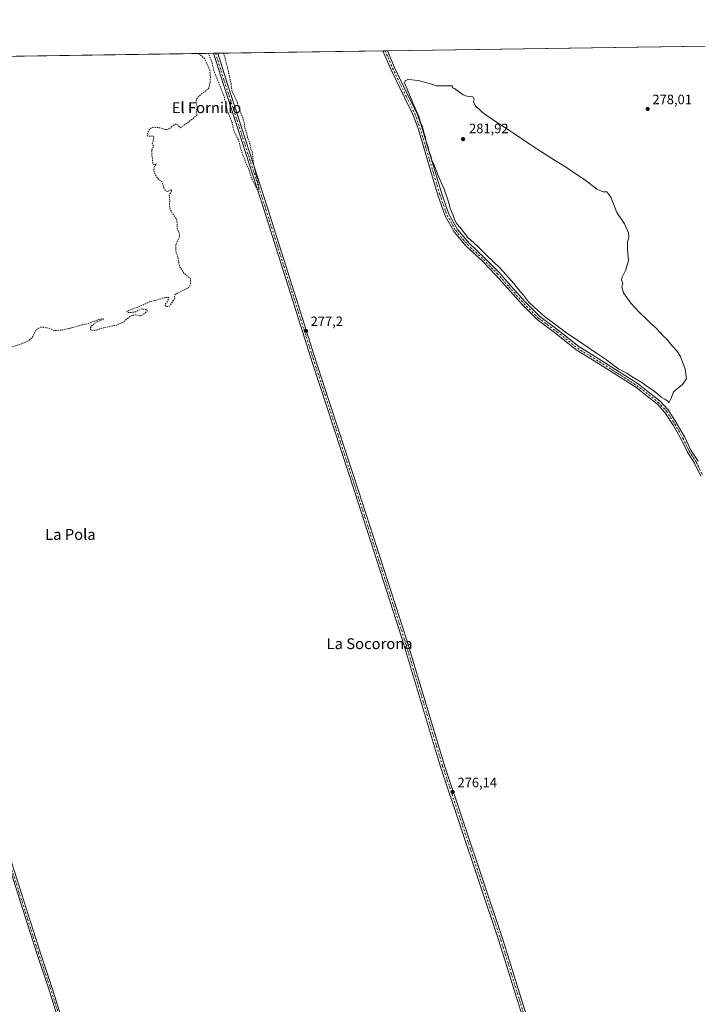
# Model space of a CAD drawing. Units: metres. Extents: x 601363 to 604834, y 4678274 to 4680637.
# Drawn here: x 602970 to 603470, y 4679911 to 4680637 of the extents above; entities that cross this region are included whole.
import ezdxf
from ezdxf.enums import TextEntityAlignment as Align

# ---------------------------------------------------------------- set-up
doc = ezdxf.new("R2010")
doc.units = ezdxf.units.M
doc.header["$MEASUREMENT"] = 0
doc.linetypes.add('DGN Style 2', pattern=[1.6480167562047852, 0.988810053722871, -0.6592067024819142])
doc.linetypes.add('DGN Style 4', pattern=[2.6384748266838614, 1.318413404963828, -0.6592067024819142, 0.001648016756204785, -0.6592067024819142])
for name, color, linetype, lineweight in [('Camino Cxs', 7, 'Continuous', 0), ('Camino eje', 30, 'DGN Style 4', 13), ('Comarca CxS', 21, 'Continuous', 0), ('Comunidad Autónoma CxS', 142, 'Continuous', 0), ('Cultivos herbáceos CxS', 92, 'Continuous', 0), ('Curva de nivel auxiliar', 30, 'DGN Style 2', 0), ('Curva de nivel normal', 30, 'Continuous', 0), ('Municipio CxS', 4, 'Continuous', 0), ('Pista no pavimentada Cxs', 111, 'Continuous', 0), ('Pista no pavimentada eje', 91, 'DGN Style 4', 0), ('Provincia CxS', 1, 'Continuous', 0), ('Punto de cota en terreno', 7, 'Continuous', 0), ('Rótulo de punto de cota en terreno', 7, 'Continuous', 0), ('Suelo desnudo CxS', 253, 'Continuous', 0), ('Texto cartográfico', 7, 'Continuous', 0)]:
    doc.layers.add(name, color=color, linetype=linetype, lineweight=lineweight)
doc.styles.add('Style-Arial', font='txt')

# ---------------------------------------------------------------- blocks, each defined once
blk = doc.blocks.new('*U9')
at = {"layer": 'Cultivos herbáceos CxS', "color": 92, "linetype": 'Continuous', "lineweight": 0}
blk.add_polyline3d([(601915.6338000001, 4680594.782099999, 277.2155000000057), (603476.5994999995, 4680617.686899999, 278.8282000000036), (603493.6063000001, 4680606.426100001, 281.1187000000064), (603665.6305999998, 4680059.872500001, 280.9973000000027), (603707.5272000004, 4679927.4738, 279.5987000000023), (604217.6928000003, 4678315.294299999, 273.4900000000052), (604217.6982000005, 4678315.276900001, 273.4904999999999), (604217.6994000003, 4678315.2729, 273.4906000000047), (604217.7023, 4678315.2632, 273.4909000000043), (604217.8077999996, 4678314.9297, 273.5004000000045), (602967.4061000004, 4678296.588199999, 274.6493999999948)], dxfattribs=at)
blk = doc.blocks.new('5PATER')
at = {"layer": 'Suelo desnudo CxS', "linetype": 'Continuous', "lineweight": 0}
h = blk.add_hatch(color=51, dxfattribs=at)
edge = h.paths.add_edge_path()
edge.add_ellipse((0, 0), major_axis=(-0.1095731443231308, -0.1110710700762829), ratio=0.9994222409660322, start_angle=0, end_angle=360)

msp = doc.modelspace()

# ---------------------------------------------------------------- linework, layer by layer
at = {"layer": 'Camino Cxs', "color": 7, "linetype": 'Continuous', "lineweight": 0, "extrusion": (-0.1335515970562895, -0.001958409733057727, 0.9910399263173165), "elevation": -89437.84406208637, "flags": 128}
msp.add_lwpolyline([(-4671266.045788916, 665696.3551481545), (-4671266.045788915, 665699.5138872112)], dxfattribs=at)
at = {"layer": 'Camino Cxs', "color": 7, "linetype": 'Continuous', "lineweight": 0}
for points in [[(603340.6438999996, 4679902.606699999, 276.2495000000054), (603323.4501, 4679957.829299999, 276.3413), (603280.4555000003, 4680086.158700001, 276.2593999999954), (603252.3428999997, 4680179.4321, 276.8796000000002), (603217.2931000004, 4680287.894300001, 277.193299999999), (603185.8743000003, 4680383.8101, 277.4057999999932), (603150.1567000002, 4680496.5913, 277.6676000000007), (603120.3923000004, 4680588.535700001, 277.8975999999966), (603112.9121000003, 4680612.350299999, 277.8953000000038), (603116.0422, 4680612.396199999, 278.317200000005), (603123.2505000001, 4680589.4473, 278.1499999999942), (603153.0138999998, 4680497.506100001, 277.7281999999978), (603188.7297, 4680384.729900001, 277.5065000000032), (603220.1458999999, 4680288.8225, 277.7670999999973), (603255.2067, 4680180.326300001, 277.2838000000047), (603283.3145000003, 4680087.068299999, 276.5371000000014), (603326.3049, 4679958.751900001, 276.8123999999953), (603343.5044999998, 4679903.510700001, 276.4593000000023)], [(603412.3885000005, 4679678.522700001, 275.8803999999946), (603401.0988999996, 4679715.5427, 276.0313000000024), (603388.2707000002, 4679754.0955, 276.0136000000057), (603340.6438999996, 4679902.606699999, 276.2495000000054), (603323.4501, 4679957.829299999, 276.3413), (603280.4555000003, 4680086.158700001, 276.2593999999954), (603252.3428999997, 4680179.4321, 276.8796000000002), (603217.2931000004, 4680287.894300001, 277.193299999999), (603185.8743000003, 4680383.8101, 277.4057999999932), (603150.1567000002, 4680496.5913, 277.6676000000007), (603120.3923000004, 4680588.535700001, 277.8975999999966), (603112.9121000003, 4680612.350299999, 277.8953000000038)], [(603116.0422, 4680612.396199999, 278.317200000005), (603123.2505000001, 4680589.4473, 278.1499999999942), (603153.0138999998, 4680497.506100001, 277.7281999999978), (603188.7297, 4680384.729900001, 277.5065000000032), (603220.1458999999, 4680288.8225, 277.7670999999973), (603255.2067, 4680180.326300001, 277.2838000000047), (603283.3145000003, 4680087.068299999, 276.5371000000014), (603326.3049, 4679958.751900001, 276.8123999999953), (603343.5044999998, 4679903.510700001, 276.4593000000023), (603391.1222999999, 4679755.027100001, 276.4159999999974), (603403.9572999999, 4679716.4539, 276.4116000000067), (603415.2408999996, 4679679.453500001, 275.8904000000039)], [(603101.1791000003, 4679578.887700001, 276.0005999999994), (603094.8265000005, 4679598.6525, 275.9435999999987), (603068.3696999997, 4679680.990300001, 275.999100000001), (603035.3526999997, 4679783.4343, 276.2765000000072), (603019.2647000002, 4679832.759299999, 276.5763000000007), (602992.1754999999, 4679919.957900001, 276.732999999993), (602982.4408999998, 4679948.5283, 276.6906000000017), (602947.9445000002, 4680056.679500001, 276.8965000000026), (602934.3979000002, 4680094.358100001, 277.2869999999967), (602903.9101, 4680190.908700001, 277.3779000000068), (602879.1497, 4680272.178300001, 277.3166999999958), (602826.4499000004, 4680429.651699999, 278.1260000000038), (602781.5771000005, 4680571.475500001, 278.2878999999957), (602770.0204999996, 4680607.3189, 278.3692000000011)], [(602772.7392999995, 4680607.3588, 278.5608000000066), (602784.0537, 4680572.2665, 278.6481000000058), (602828.9222999997, 4680430.456499999, 277.9118000000017), (602881.6265000004, 4680272.969699999, 277.4263999999966), (602906.3932999996, 4680191.679099999, 277.4471999999951), (602936.8618999999, 4680095.1897, 277.1514000000025), (602950.4071000004, 4680057.514699999, 276.8316999999952), (602984.9102999996, 4679949.342499999, 276.6524000000064), (602994.6479000002, 4679920.762900001, 276.6052999999956), (603021.7423, 4679833.5481, 276.4361999999965), (603037.8258999997, 4679784.236300001, 276.1585000000051), (603070.8447000004, 4679681.786900001, 276.0121000000072), (603097.3016999997, 4679599.447899999, 275.8803000000044), (603103.6653000005, 4679579.6492, 276.0016000000033)], [(602950.4071000004, 4680057.514699999, 276.8316999999952), (602984.9102999996, 4679949.342499999, 276.6524000000064), (602994.6479000002, 4679920.762900001, 276.6052999999956), (603021.7423, 4679833.5481, 276.4361999999965), (603037.8258999997, 4679784.236300001, 276.1585000000051), (603070.8447000004, 4679681.786900001, 276.0121000000072), (603097.3016999997, 4679599.447899999, 275.8803000000044), (603103.6653000005, 4679579.6492, 276.0016000000033), (603101.1791000003, 4679578.887700001, 276.0005999999994), (603094.8265000005, 4679598.6525, 275.9435999999987), (603068.3696999997, 4679680.990300001, 275.999100000001), (603035.3526999997, 4679783.4343, 276.2765000000072), (603019.2647000002, 4679832.759299999, 276.5763000000007), (602992.1754999999, 4679919.957900001, 276.732999999993), (602982.4408999998, 4679948.5283, 276.6906000000017), (602947.9445000002, 4680056.679500001, 276.8965000000026)]]:
    msp.add_polyline3d(points, dxfattribs=at)
at = {"layer": 'Camino eje', "color": 30, "linetype": 'DGN Style 4', "lineweight": 13}
for points in [[(603114.4771999996, 4680612.373299999, 278.1058000000049), (603121.8214999996, 4680588.9915, 277.9328999999998), (603151.5853000004, 4680497.048699999, 277.670499999993), (603187.3021, 4680384.269900001, 277.2507999999943), (603218.7194999997, 4680288.3585, 277.4333999999944), (603253.7747, 4680179.8793, 277.0630999999994), (603281.8850999996, 4680086.613500001, 276.3179999999993), (603324.8775000004, 4679958.2905, 276.5678999999946), (603342.0743000006, 4679903.058700001, 276.2069000000047), (603389.6964999996, 4679754.5613, 276.2017999999953), (603402.5280999999, 4679715.998299999, 276.0957000000053), (603414.2522999998, 4679677.553099999, 275.9171000000061)], [(602771.3798000002, 4680607.3389, 278.4483999999939), (602782.8152999999, 4680571.8709, 278.3914999999979), (602827.6860999997, 4680430.054099999, 277.9189999999944), (602880.3881000001, 4680272.573899999, 277.3715999999986), (602905.1517000003, 4680191.2939, 277.4027999999962), (602935.6299000002, 4680094.7739, 277.2070999999996), (602949.1759000003, 4680057.097100001, 276.8626999999979), (602983.6754999999, 4679948.935500001, 276.6677999999956), (602993.4117000002, 4679920.360500001, 276.6503999999986), (603020.5034999996, 4679833.153700001, 276.5037000000011), (603036.5893000001, 4679783.835300001, 276.2079999999987), (603069.6073000003, 4679681.388499999, 275.9980999999971), (603096.0641000001, 4679599.050100001, 275.9103999999934), (603102.8812999995, 4679577.840299999, 276.0244999999995)]]:
    msp.add_polyline3d(points, dxfattribs=at)
at = {"layer": 'Comarca CxS', "color": 21, "linetype": 'Continuous', "lineweight": 0, "flags": 128}
msp.add_lwpolyline([(601855.0525017823, 4678280.271587699), (601396.8200007541, 4678273.549983211), (601388.0235000007, 4678883.667400002), (601385.9683000006, 4679026.216700001), (601380.4791000001, 4679406.940800001), (601373.6487673045, 4679880.688670714), (601363.5960000005, 4680577.9398), (601363.470000753, 4680586.679983187), (604799.610000779, 4680637.099983186), (604834.110000779, 4678323.969983212), (603852.2789770191, 4678309.567962954), (602150.4128051742, 4678284.604089184)], close=True, dxfattribs=at)
at = {"layer": 'Comunidad Autónoma CxS', "color": 142, "linetype": 'Continuous', "lineweight": 0, "flags": 128}
msp.add_lwpolyline([(601855.0525017823, 4678280.271587699), (601396.8200007541, 4678273.549983211), (601388.0235000007, 4678883.667400002), (601385.9683000006, 4679026.216700001), (601380.4791000001, 4679406.940800001), (601373.6487673045, 4679880.688670714), (601363.5960000005, 4680577.9398), (601363.470000753, 4680586.679983187), (604799.610000779, 4680637.099983186), (604834.110000779, 4678323.969983212), (603852.2789770191, 4678309.567962954), (602150.4128051742, 4678284.604089184)], close=True, dxfattribs=at)
at = {"layer": 'Cultivos herbáceos CxS', "color": 92, "linetype": 'Continuous', "lineweight": 0, "extrusion": (0.001257030527084866, 1.844494290834246e-05, 0.9999992097667068), "elevation": 1122.296049812736, "flags": 128}
msp.add_lwpolyline([(602771.9132913915, 4680607.338795522), (603112.0863602662, 4680612.330295523)], dxfattribs=at)
at = {"layer": 'Cultivos herbáceos CxS', "color": 92, "linetype": 'Continuous', "lineweight": 0, "extrusion": (0.01532937069522125, 0.0002252734816564277, 0.9998824729166659), "elevation": 10577.55788836658, "flags": 128}
msp.add_lwpolyline([(603037.7863210554, 4680610.08612284), (603039.3516050576, 4680610.10912284)], dxfattribs=at)
at = {"layer": 'Cultivos herbáceos CxS', "color": 92, "linetype": 'Continuous', "lineweight": 0, "extrusion": (0.01545807204654723, 0.0002271793335360539, 0.9998804910578835), "elevation": 10664.09953990091, "flags": 128}
msp.add_lwpolyline([(603038.1208231305, 4680610.07132117), (603039.6860102251, 4680610.09432117)], dxfattribs=at)
at = {"layer": 'Cultivos herbáceos CxS', "color": 92, "linetype": 'Continuous', "lineweight": 0, "extrusion": (-0.01046202115338568, -0.0001535034443943223, 0.9999452597767934), "elevation": -6750.535022043006, "flags": 128}
msp.add_lwpolyline([(603085.9407712484, 4680611.415114964), (603207.8221444975, 4680613.203314986)], dxfattribs=at)
at = {"layer": 'Cultivos herbáceos CxS', "color": 92, "linetype": 'Continuous', "lineweight": 0, "extrusion": (-0.005988841519749452, -8.802224920426056e-05, 0.999982062853797), "elevation": -3745.640976699255, "flags": 128}
msp.add_lwpolyline([(603228.7701073032, 4680613.872832759), (603230.3894363559, 4680613.896632759)], dxfattribs=at)
at = {"layer": 'Cultivos herbáceos CxS', "color": 92, "linetype": 'Continuous', "lineweight": 0, "extrusion": (-0.006235794644395308, -9.16518972760944e-05, 0.9999805530434493), "elevation": -3911.60226874961, "flags": 128}
msp.add_lwpolyline([(603229.5477725221, 4680613.869352973), (603231.1671040204, 4680613.893152975)], dxfattribs=at)
at = {"layer": 'Cultivos herbáceos CxS', "color": 92, "linetype": 'Continuous', "lineweight": 0, "extrusion": (0.001062019532784152, 1.558360645679323e-05, 0.9999994359356725), "elevation": 992.6728828697162, "flags": 128}
msp.add_lwpolyline([(603240.518919826, 4680614.217098917), (603475.9629526596, 4680617.671898915)], dxfattribs=at)
at = {"layer": 'Curva de nivel auxiliar', "color": 30, "linetype": 'DGN Style 2', "lineweight": 0, "elevation": 277.5, "flags": 128}
for points in [[(603102.0876000002, 4680612.1917), (603106.2300000006, 4680608.4901), (603110.1399999997, 4680599.9001), (603110.5999999996, 4680594.670100001), (603110.2599999999, 4680590.130100001), (603109.4699999997, 4680586.860099999), (603108.5, 4680585.620100001), (603103.2100000001, 4680581.7601), (603100.5599999996, 4680578.9001), (603100.0899999999, 4680577.470100001), (603100.25, 4680574.350099999), (603100.9800000006, 4680572.840100001), (603100.0800000001, 4680569.0001), (603100.9000000004, 4680567.030099999), (603100.1299999999, 4680566.0701), (603094.1799999997, 4680561.460100001), (603088.5199999996, 4680557.470100001), (603088.0800000001, 4680557.5801), (603086.4000000004, 4680559.610099999), (603085.5199999996, 4680559.9801), (603084.5099999999, 4680559.940099999), (603083.1100000005, 4680559.1801), (603080.5300000003, 4680556.780099999), (603079.0499999998, 4680556.0801), (603076.7699999996, 4680556.200099999), (603073.2699999996, 4680557.390100001), (603068.8300000001, 4680557.8101), (603067.7699999996, 4680557.670100001), (603066.2699999996, 4680556.710100001), (603065.0300000003, 4680555.280099999), (603064.2199999997, 4680553.6601), (603063.9400000004, 4680552.1501), (603064.5099999999, 4680551.170100001), (603068.0199999996, 4680551.3301), (603068.9699999997, 4680550.300100001), (603068.9800000006, 4680549.450099999), (603067.6900000004, 4680545.960100001), (603068.6799999997, 4680543.9301), (603067.5, 4680541.2501), (603067.4000000004, 4680537.6501), (603068.2599999999, 4680530.640100001), (603069.1100000005, 4680530.190099999), (603070.8099999996, 4680530.9001), (603069.4199999999, 4680528.7301), (603068.7999999998, 4680526.720100001), (603069.0199999996, 4680525.270099999), (603070.0499999998, 4680522.700099999), (603072.0099999999, 4680519.640100001), (603075.1200000001, 4680517.130100001), (603076.0599999996, 4680513.280099999), (603077.6399999997, 4680510.780099999), (603078.8300000001, 4680510.4801), (603081.3799999999, 4680511.540100001), (603081.8700000001, 4680511.5701), (603082.0999999996, 4680511.2301), (603081.7400000002, 4680510.090100001), (603080.2100000001, 4680507.690099999), (603080.5999999996, 4680503.8201), (603080.3600000005, 4680498.7501), (603081.54, 4680495.8201), (603085.6799999997, 4680489.920100001), (603086.1100000005, 4680487.3301), (603086, 4680483.4101), (603087.5800000001, 4680479.8301), (603087.8799999999, 4680478.170100001), (603087.5300000003, 4680476.220100001), (603085.7300000006, 4680472.7601), (603085.2000000002, 4680470.970100001), (603085, 4680468.340100001), (603085.25, 4680465.7401), (603086.7300000006, 4680461.8201), (603087.3600000005, 4680456.960100001), (603088.0599999996, 4680454.690099999), (603091.2100000001, 4680449.950099999), (603095.5899999999, 4680446.370100001), (603096.0199999996, 4680445.0601), (603095.79, 4680441.940099999), (603095.3200000003, 4680440.450099999), (603094.0599999996, 4680439.2501), (603086.2199999997, 4680435.4901), (603084.4600000001, 4680434.270099999), (603084.1799999997, 4680433.530099999), (603084.3499999996, 4680431.890100001), (603083.8700000001, 4680430.590100001), (603081.5899999999, 4680427.690099999), (603080.8300000001, 4680426.220100001), (603080.1200000001, 4680425.790100001), (603078.2100000001, 4680425.550100001), (603077.2800000003, 4680426.2501), (603077.5700000003, 4680427.280099999), (603079.8899999997, 4680431.270099999), (603079.9699999997, 4680431.970100001), (603079.6100000005, 4680432.350099999), (603077.0300000003, 4680432.090100001), (603065.7000000002, 4680428.9301), (603058.8499999996, 4680425.850099999), (603050.1600000003, 4680422.6801), (603048.9100000003, 4680421.790100001), (603049.54, 4680421.290100001), (603051.5300000003, 4680421.140100001), (603055.5800000001, 4680421.7401), (603059.9299999997, 4680423.840100001), (603063.3600000005, 4680423.340100001), (603063.9199999999, 4680423.040100001), (603063.9800000006, 4680422.290100001), (603060.6600000003, 4680419.3201), (603058.7599999999, 4680418.640100001), (603055.2800000003, 4680419.4001), (603052.8600000005, 4680419.0001), (603051.1900000004, 4680418.090100001), (603046.0300000003, 4680413.880100001), (603041.2400000002, 4680411.880100001), (603031.9100000003, 4680409.960100001), (603025.3799999999, 4680407.880100001), (603022.6900000004, 4680408.090100001), (603022.1699999999, 4680408.630100001), (603022.1100000005, 4680409.7601), (603023.2800000003, 4680411.6801), (603026.8799999999, 4680414.2501), (603031.4299999997, 4680416.110099999), (603031.6299999999, 4680416.550100001), (603031.0599999996, 4680416.620100001), (603028.4100000003, 4680416.0101), (603020.3200000003, 4680413.030099999), (603014.7100000001, 4680411.800100001), (603006.7300000006, 4680409.460100001), (602999.9699999997, 4680408.0601), (602995.3700000001, 4680407.9101), (602994.1799999997, 4680408.1801), (602991.7800000003, 4680409.370100001), (602988.29, 4680410.350099999), (602985.5700000003, 4680410.290100001), (602983.2400000002, 4680409.3101), (602981.8499999996, 4680408.090100001), (602979.5199999996, 4680403.3301), (602978.3499999996, 4680401.9001), (602976.3899999997, 4680400.3301), (602973.4500000002, 4680398.880100001), (602963.9900000002, 4680395.5701), (602947.7800000003, 4680390.9801), (602940.6200000001, 4680388.380100001), (602934.0099999999, 4680386.630100001), (602919.8499999996, 4680381.670100001), (602908.0599999996, 4680379.300100001), (602888.5800000001, 4680371.3201), (602883.9900000002, 4680370.100099999), (602874.9199999999, 4680368.460100001), (602869.6799999997, 4680365.970100001), (602863.8499999996, 4680364.100099999), (602861.6200000001, 4680364.4301), (602858.4299999997, 4680365.700099999), (602854.3899999997, 4680369.540100001), (602854.3300000001, 4680368.0101), (602856.5499999998, 4680362.4001), (602857.1399999997, 4680358.4001), (602858.0499999998, 4680356.6801), (602859.3799999999, 4680355.670100001), (602860.4100000003, 4680355.370100001), (602865.4900000002, 4680356.530099999), (602866.8899999997, 4680356.220100001), (602867.6299999999, 4680355.4001), (602867.54, 4680354.2401), (602866.5800000001, 4680351.8101), (602867.25, 4680348.170100001), (602866.79, 4680347.3201), (602863.4500000002, 4680343.9001), (602862.6500000004, 4680341.220100001), (602862.7800000003, 4680338.110099999), (602863.6100000005, 4680333.960100001), (602863.9900000002, 4680329.720100001), (602865.4800000006, 4680323.300100001), (602866.5899999999, 4680316.3301), (602866.4600000001, 4680313.440099999), (602866.1200000001, 4680312.800100001), (602865.6799999997, 4680312.720100001), (602859.4500000002, 4680319.350099999), (602856.3300000001, 4680324.9101), (602854.7000000002, 4680326.5601), (602853.75, 4680327.0701), (602849.6799999997, 4680326.6501), (602848.8499999996, 4680326.850099999), (602847.6100000005, 4680327.7301), (602846.4400000004, 4680327.690099999), (602844.4100000003, 4680326.6501), (602839.54, 4680323.090100001), (602838.1500000004, 4680322.4301), (602837.2999999998, 4680322.4101), (602838.2300000006, 4680325.530099999), (602840.2800000003, 4680327.950099999), (602840.7999999998, 4680329.630100001), (602840.2300000006, 4680330.450099999), (602837.5099999999, 4680330.5701), (602836.5499999998, 4680330.920100001), (602835.8399999999, 4680331.630100001), (602835, 4680333.420100001), (602834.9900000002, 4680334.110099999), (602835.4900000002, 4680334.700099999), (602837.9199999999, 4680334.2401), (602839.0499999998, 4680334.920100001), (602839.6699999999, 4680336.0801), (602839.1900000004, 4680337.7301), (602836.4100000003, 4680340.720100001), (602834.5800000001, 4680344.770099999), (602834.8399999999, 4680346.420100001), (602836.7400000002, 4680350.220100001), (602836.9000000004, 4680351.9001), (602836.5999999996, 4680353.5801), (602833.9199999999, 4680357.950099999), (602830.6900000004, 4680360.950099999), (602827.6500000004, 4680362.0701), (602821.1900000004, 4680362.920100001), (602822.4900000002, 4680366.190099999), (602822.3600000005, 4680367.440099999), (602821.6100000005, 4680368.220100001), (602820.4500000002, 4680368.170100001), (602819.29, 4680367.420100001), (602815.3200000003, 4680361.790100001), (602814.2300000006, 4680360.860099999), (602813.3899999997, 4680360.5801), (602812.5800000001, 4680360.7401), (602812.0800000001, 4680361.4001), (602812.29, 4680364.9001), (602811.7400000002, 4680365.9001), (602808.6500000004, 4680366.110099999), (602805.5499999998, 4680365.3301), (602803.2599999999, 4680363.340100001), (602802.5700000003, 4680361.9301), (602802.54, 4680360.940099999), (602803.0499999998, 4680360.0801), (602803.8700000001, 4680359.860099999), (602806.2199999997, 4680361.420100001), (602806.75, 4680361.470100001), (602806.8300000001, 4680361.120100001), (602804.4500000002, 4680358.690099999), (602802.2100000001, 4680357.800100001), (602799.4100000003, 4680358.0101), (602795.8600000005, 4680359.590100001), (602789.9900000002, 4680361.4301), (602788.3600000005, 4680361.1801), (602781.7999999998, 4680358.450099999), (602777.8099999996, 4680358.3201), (602776.3099999996, 4680358.950099999), (602776.1500000004, 4680359.9001), (602776.6900000004, 4680360.710100001), (602778.1699999999, 4680361.8201), (602780.5800000001, 4680362.970100001), (602787.4600000001, 4680365.3201), (602795.1799999997, 4680368.4301), (602809.8700000001, 4680372.470100001), (602814.9600000001, 4680374.4301), (602816.6399999997, 4680375.360099999), (602817.7199999997, 4680376.4901), (602817.7999999998, 4680377.710100001), (602816.9100000003, 4680378.7401), (602815.4600000001, 4680379.1601), (602809.4299999997, 4680378.5001), (602804.2599999999, 4680379.8201), (602796.2999999998, 4680372.460100001), (602793.3600000005, 4680371.890100001), (602787.3300000001, 4680372.0701), (602779.7300000006, 4680367.6601), (602777.2000000002, 4680366.6501), (602775.25, 4680366.340100001), (602773.3200000003, 4680366.610099999), (602771.3499999996, 4680367.620100001), (602770.3600000005, 4680368.860099999), (602769.1900000004, 4680371.620100001), (602768.2300000006, 4680373.030099999), (602764.3499999996, 4680375.4101), (602758.7000000002, 4680377.710100001), (602752.7599999999, 4680378.640100001), (602751.0300000003, 4680379.360099999), (602749.6100000005, 4680380.4301), (602748.4800000006, 4680382.670100001), (602748.1699999999, 4680385.840100001), (602749.8200000003, 4680390.1801), (602750.5999999996, 4680393.290100001), (602751.6500000004, 4680395.600099999), (602753.5800000001, 4680397.550100001), (602754.5999999996, 4680397.790100001), (602756.3399999999, 4680397.620100001), (602757.9800000006, 4680398.0001), (602760.2100000001, 4680399.100099999), (602761.7100000001, 4680400.2601), (602763.0300000003, 4680402.130100001), (602766.9100000003, 4680410.2501), (602767.2999999998, 4680412.050100001), (602766.9699999997, 4680413.2501), (602765.2199999997, 4680415.5001), (602764.0300000003, 4680416.2601), (602762.3700000001, 4680416.100099999), (602760.5700000003, 4680415.3201), (602753.75, 4680411.1501), (602752.1600000003, 4680410.8201), (602749.3899999997, 4680411.0001), (602744.7100000001, 4680409.050100001), (602740.9600000001, 4680407.9101), (602737.1299999999, 4680407.530099999), (602730.8600000005, 4680408.020099999), (602727.3300000001, 4680407.780099999), (602724.7800000003, 4680407.220100001), (602719.4299999997, 4680404.0701), (602714.4500000002, 4680403.050100001), (602710.3499999996, 4680400.9001), (602707.4500000002, 4680399.8301), (602703.2699999996, 4680397.5001), (602695.2000000002, 4680395.9001), (602690.2100000001, 4680393.390100001), (602681.5, 4680391.450099999), (602672.2999999998, 4680389.9101), (602668.8499999996, 4680387.8301), (602664.2100000001, 4680386.3201), (602658.4400000004, 4680382.920100001), (602653.7800000003, 4680381.0701), (602643.4800000006, 4680379.2601), (602641.6500000004, 4680379.290100001), (602640.0700000003, 4680379.9001), (602639.25, 4680381.040100001), (602637.9299999997, 4680384.520099999), (602635.5899999999, 4680387.5001), (602634.4199999999, 4680389.530099999), (602632.2599999999, 4680396.3201), (602630.9500000002, 4680402.450099999), (602625.7999999998, 4680412.050100001), (602622.0700000003, 4680415.2501), (602621.0599999996, 4680416.5101), (602618.5, 4680423.620100001), (602615, 4680428.5001), (602613.5700000003, 4680431.8201), (602610.1299999999, 4680437.1801), (602607.8499999996, 4680438.6801), (602604.4299999997, 4680441.8201), (602602.4699999997, 4680447.460100001), (602599.6699999999, 4680451.420100001), (602598.1100000005, 4680455.420100001), (602597.6399999997, 4680455.840100001), (602596.5499999998, 4680455.4901), (602596.3200000003, 4680455.6801), (602596.0099999999, 4680458.2501), (602595.4600000001, 4680459.5601), (602591.9100000003, 4680461.270099999), (602591.2199999997, 4680461.920100001), (602590.9199999999, 4680462.770099999), (602591.1900000004, 4680465.870100001), (602590.8499999996, 4680468.1601), (602591.1900000004, 4680471.360099999), (602590.75, 4680472.620100001), (602589.7400000002, 4680473.520099999), (602588.6900000004, 4680473.940099999), (602586.9400000004, 4680474.3101), (602584.2999999998, 4680474.3201), (602583, 4680474.800100001), (602582.0999999996, 4680475.780099999), (602581.2800000003, 4680477.860099999), (602578.5700000003, 4680480.0801), (602578.0700000003, 4680480.840100001), (602577.7599999999, 4680483.690099999), (602576.6900000004, 4680484.4801), (602576.5599999996, 4680484.9101), (602578.6200000001, 4680489.5601), (602578.9299999997, 4680491.170100001), (602578.6699999999, 4680492.420100001), (602577.4400000004, 4680494.540100001), (602577.0899999999, 4680496.360099999), (602577.0800000001, 4680500.4101), (602577.5700000003, 4680505.630100001), (602576.9400000004, 4680506.4901), (602575.1600000003, 4680507.0701), (602575.1600000003, 4680509.9301), (602574.4800000006, 4680511.3301), (602573.3099999996, 4680512.5801), (602571.8700000001, 4680513.5001), (602568.7699999996, 4680513.870100001), (602558.9699999997, 4680512.2401), (602551.8399999999, 4680510.280099999), (602549.5199999996, 4680510.0701), (602551.3799999999, 4680511.0801), (602552.3799999999, 4680512.270099999), (602552.8399999999, 4680513.7401), (602552.3399999999, 4680515.3101), (602551.75, 4680515.5101), (602550.25, 4680515.290100001), (602548.5599999996, 4680516.2501), (602546.6399999997, 4680516.4301), (602546.2800000003, 4680516.790100001), (602545.9500000002, 4680518.5001), (602545.4699999997, 4680518.9301), (602540.8399999999, 4680518.6601), (602537.8600000005, 4680519.2601), (602534.6399999997, 4680519.420100001), (602532.5700000003, 4680520.1801), (602530.9800000006, 4680521.7601), (602528.5099999999, 4680525.5801), (602528.2800000003, 4680526.5801), (602528.4500000002, 4680530.220100001), (602527.9800000006, 4680530.970100001), (602527.1500000004, 4680531.280099999), (602525.5599999996, 4680530.960100001), (602523.3399999999, 4680529.7501), (602521.3899999997, 4680527.950099999), (602520.29, 4680526.4101), (602519.5999999996, 4680522.470100001), (602519.9100000003, 4680519.130100001), (602519.5300000003, 4680516.460100001), (602519.0499999998, 4680515.7601), (602517.1399999997, 4680514.590100001), (602506.7100000001, 4680509.960100001), (602505.3600000005, 4680508.840100001), (602504.1600000003, 4680506.970100001), (602503.9100000003, 4680505.4301), (602505.1100000005, 4680502.420100001), (602505.0700000003, 4680501.780099999), (602503.6399999997, 4680499.340100001), (602501.7199999997, 4680492.090100001), (602498.8799999999, 4680486.090100001), (602498.4900000002, 4680484.470100001), (602498.7300000006, 4680483.550100001), (602499.3899999997, 4680482.800100001), (602502.8099999996, 4680481.0101), (602497.3600000005, 4680470.460100001), (602497, 4680468.8201), (602497, 4680465.470100001), (602495.8799999999, 4680462.4901), (602495.6799999997, 4680459.640100001), (602495.1699999999, 4680458.0801), (602493.5, 4680454.170100001), (602490.54, 4680450.290100001), (602489.9100000003, 4680448.970100001), (602490.2400000002, 4680448.040100001), (602491.4699999997, 4680448.530099999), (602491.79, 4680448.350099999), (602492.9500000002, 4680442.600099999), (602492.5899999999, 4680441.210100001), (602490.0700000003, 4680437.7601), (602489.7300000006, 4680435.4001), (602489.0300000003, 4680434.670100001), (602486.0800000001, 4680434.1601), (602482.04, 4680435.190099999), (602480.0300000003, 4680434.880100001), (602477.0199999996, 4680432.780099999), (602475.8200000003, 4680431.350099999), (602475.0099999999, 4680429.7401), (602474.7199999997, 4680427.630100001), (602475.2999999998, 4680424.0601), (602476.1200000001, 4680422.880100001), (602483.4699999997, 4680425.2401), (602484.9100000003, 4680425.1601), (602485.8700000001, 4680424.4301), (602486.1799999997, 4680420.770099999), (602487.8600000005, 4680419.300100001), (602488.5199999996, 4680417.350099999), (602489.3499999996, 4680411.640100001), (602489.0999999996, 4680407.700099999), (602488.2800000003, 4680405.170100001), (602484.3399999999, 4680397.9001), (602482.29, 4680391.890100001), (602481.4600000001, 4680386.4301), (602479.8099999996, 4680383.710100001), (602470.6200000001, 4680368.4801), (602458.54, 4680349.4901), (602450.54, 4680339.600099999), (602446.6399999997, 4680336.4901), (602441.8899999997, 4680334.7401), (602439.8099999996, 4680334.860099999), (602437.1100000005, 4680336.140100001), (602435.5700000003, 4680337.5601), (602432.9199999999, 4680338.0801), (602431.0499999998, 4680338.940099999), (602430.2999999998, 4680340.050100001), (602430.1600000003, 4680343.610099999), (602429.7599999999, 4680344.450099999), (602428.75, 4680345.3301), (602422.9900000002, 4680347.0001), (602421.1500000004, 4680346.630100001), (602420.4299999997, 4680345.700099999), (602423.5499999998, 4680337.9301), (602430.04, 4680328.8301), (602434.9600000001, 4680318.880100001), (602440.0899999999, 4680310.2501), (602444.3099999996, 4680299.600099999), (602445.3600000005, 4680294.7601), (602446.4199999999, 4680291.670100001), (602446.7300000006, 4680289.030099999), (602446.5199999996, 4680284.220100001), (602446.0499999998, 4680281.540100001), (602441.6500000004, 4680270.1601), (602439.8700000001, 4680264.290100001), (602434.1799999997, 4680255.9101), (602430.1600000003, 4680247.380100001), (602426.0700000003, 4680240.610099999), (602425.1100000005, 4680238.0701), (602423.0499999998, 4680230.050100001), (602422.5999999996, 4680229.0701), (602421.9500000002, 4680228.550100001), (602421.1200000001, 4680229.6501), (602420.8899999997, 4680231.7401), (602422, 4680236.170100001), (602422.4800000006, 4680240.840100001), (602422.1699999999, 4680246.0001), (602422.4699999997, 4680247.620100001), (602424.7800000003, 4680251.1601), (602438.5700000003, 4680276.950099999), (602440.5099999999, 4680281.110099999), (602441.3300000001, 4680284.100099999), (602440.9800000006, 4680286.3101), (602437.4800000006, 4680293.950099999), (602436.0800000001, 4680298.0001), (602430.8499999996, 4680310.0601), (602428.3899999997, 4680316.800100001), (602423.8700000001, 4680325.0001), (602420.1699999999, 4680330.870100001), (602419.6399999997, 4680331.170100001), (602418.1399999997, 4680330.790100001), (602417.6200000001, 4680330.950099999), (602415.1500000004, 4680333.9801), (602410.3300000001, 4680335.800100001), (602408.5099999999, 4680337.620100001), (602406.5599999996, 4680341.5101), (602405.5199999996, 4680342.140100001), (602404.4299999997, 4680341.860099999), (602403.5999999996, 4680340.640100001), (602400.5099999999, 4680332.540100001), (602400.3700000001, 4680331.1801), (602401.1799999997, 4680329.5001), (602401.2300000006, 4680328.720100001), (602397.2999999998, 4680324.2301), (602396.6900000004, 4680322.600099999), (602396.4000000004, 4680319.470100001), (602395.7400000002, 4680317.860099999), (602391.8099999996, 4680312.1601), (602388.6299999999, 4680308.5601), (602384.1399999997, 4680305.140100001), (602382.3499999996, 4680304.4101), (602381.2300000006, 4680303.5001), (602380.5700000003, 4680301.970100001), (602380.3099999996, 4680296.5601), (602379.7400000002, 4680294.100099999), (602378.1699999999, 4680291.1801), (602375.0700000003, 4680286.690099999), (602373.7300000006, 4680285.1801), (602371.8099999996, 4680283.8101), (602370.2300000006, 4680283.3301), (602368.7199999997, 4680283.5801), (602368.0700000003, 4680284.140100001), (602367.7300000006, 4680285.4101), (602370.1100000005, 4680295.520099999), (602369.2400000002, 4680298.6801), (602369.3600000005, 4680302.670100001), (602368.3200000003, 4680307.120100001), (602364.8099999996, 4680315.2501), (602352.5700000003, 4680334.640100001), (602344.1100000005, 4680350.130100001), (602335.2599999999, 4680370.450099999), (602330.0700000003, 4680380.5601), (602324.7300000006, 4680387.1601), (602317.3799999999, 4680391.770099999), (602309.3099999996, 4680393.5801), (602296.7000000002, 4680393.210100001), (602282.7300000006, 4680390.6801), (602264.7699999996, 4680386.0801), (602255.5099999999, 4680383.460100001), (602252.7300000006, 4680382.4301), (602249.8200000003, 4680380.0701), (602247.7400000002, 4680378.920100001), (602246.1600000003, 4680378.670100001), (602243.2699999996, 4680379.390100001), (602241.6299999999, 4680379.130100001), (602240.4199999999, 4680378.220100001), (602239.5099999999, 4680375.880100001), (602238.4299999997, 4680374.840100001), (602237.7100000001, 4680374.9101), (602237.3499999996, 4680375.620100001), (602237.8799999999, 4680379.450099999), (602237.3499999996, 4680379.880100001), (602236.4600000001, 4680379.780099999), (602232.4900000002, 4680377.800100001), (602226.1600000003, 4680372.850099999), (602220.1699999999, 4680372.0801), (602217.2300000006, 4680372.0701), (602216.3600000005, 4680371.4901), (602215.54, 4680369.7301), (602213.1299999999, 4680368.4101), (602211.4600000001, 4680368.190099999), (602208.5300000003, 4680368.450099999), (602205.6100000005, 4680369.7301), (602201.75, 4680369.380100001), (602199.3799999999, 4680368.790100001), (602197.1799999997, 4680367.360099999), (602195.8799999999, 4680365.9101), (602194.3799999999, 4680363.1801), (602193.75, 4680362.710100001), (602191.4199999999, 4680364.370100001), (602190.2199999997, 4680364.530099999), (602187.2000000002, 4680364.1801), (602185.9299999997, 4680365.1601), (602183.9299999997, 4680365.710100001), (602182.54, 4680365.5101), (602178.8499999996, 4680364.090100001), (602178.2000000002, 4680364.1601), (602177.8099999996, 4680364.5701), (602177.3700000001, 4680368.0601), (602173.6399999997, 4680373.620100001), (602172.3700000001, 4680377.940099999), (602169.4800000006, 4680381.620100001), (602168.1900000004, 4680383.880100001), (602167.8300000001, 4680386.0001), (602167.9400000004, 4680389.640100001), (602166.5300000003, 4680392.1501), (602165.7699999996, 4680394.2601), (602164.2199999997, 4680395.920100001), (602163.3899999997, 4680398.470100001), (602162.4900000002, 4680399.4101), (602160.2599999999, 4680400.720100001), (602158.5499999998, 4680404.200099999), (602156.2400000002, 4680407.110099999), (602154.4900000002, 4680411.9901), (602152.6200000001, 4680415.300100001), (602151.7300000006, 4680417.5601), (602150.5800000001, 4680418.550100001), (602149.7400000002, 4680420.190099999), (602147.4199999999, 4680421.9801), (602146, 4680423.780099999), (602145.3799999999, 4680426.0701), (602145.7000000002, 4680430.5001), (602145.4199999999, 4680431.9001), (602144.75, 4680432.350099999), (602141.7100000001, 4680432.4101), (602140.9699999997, 4680432.9001), (602140.2100000001, 4680434.1501), (602139.4800000006, 4680437.6501), (602136.2599999999, 4680441.190099999), (602135.3600000005, 4680441.5801), (602134.2800000003, 4680441.550100001), (602131.9800000006, 4680440.710100001), (602128.2800000003, 4680437.950099999), (602123.7100000001, 4680436.110099999), (602118.5800000001, 4680432.220100001), (602111.5700000003, 4680428.420100001), (602108.9600000001, 4680428.3301), (602107.5599999996, 4680430.050100001), (602106.0800000001, 4680430.640100001), (602104.6200000001, 4680430.390100001), (602102.1299999999, 4680428.890100001), (602101.4299999997, 4680428.850099999), (602100.5599999996, 4680429.5701), (602099.9199999999, 4680431.7601), (602099.1500000004, 4680431.9901), (602097.7699999996, 4680431.100099999), (602095.3899999997, 4680427.780099999), (602092.7199999997, 4680426.110099999), (602089.0599999996, 4680424.9301), (602087.4800000006, 4680425.170100001), (602086.1699999999, 4680425.9901), (602083.7699999996, 4680429.5701), (602081.3300000001, 4680435.7301), (602075.8099999996, 4680444.550100001), (602070.04, 4680455.970100001), (602068.4600000001, 4680459.690099999), (602061.0999999996, 4680471.970100001), (602054.29, 4680481.2501), (602046.5599999996, 4680490.590100001), (602040.6900000004, 4680496.6801), (602037.1299999999, 4680501.710100001), (602036.3899999997, 4680504.030099999), (602036.5, 4680505.940099999), (602039.8300000001, 4680513.940099999), (602039.5999999996, 4680515.5001), (602038.8300000001, 4680516.850099999), (602037.6699999999, 4680517.7501), (602036.0099999999, 4680517.960100001), (602027.8499999996, 4680516.840100001), (602025.9199999999, 4680517.2501), (602024.25, 4680518.110099999), (602021.2800000003, 4680521.030099999), (602015.9400000004, 4680524.9101), (602007.4400000004, 4680540.2601), (602004.9100000003, 4680543.0601), (602001.5, 4680544.8101), (601995.2699999996, 4680546.300100001), (601990.7800000003, 4680548.800100001), (601984.8300000001, 4680554.0601), (601974.1500000004, 4680561.770099999), (601969.7699999996, 4680566.670100001), (601966.4699999997, 4680569.5701), (601948.3700000001, 4680581.6601), (601944.8899999997, 4680584.610099999), (601943.0899999999, 4680587.220100001), (601940.4100000003, 4680592.690099999), (601939.7083000002, 4680595.135600001)], [(603120.3263999998, 4680612.4593), (603121.2199999997, 4680609.5001), (603124.2400000002, 4680597.4101), (603125.8300000001, 4680589.7401), (603126.6399999997, 4680584.130100001), (603130.2800000003, 4680576.700099999), (603132.29, 4680570.100099999), (603134.7100000001, 4680564.210100001), (603135.6500000004, 4680560.590100001), (603136.1699999999, 4680556.5701), (603137.3499999996, 4680553.7301), (603138.0700000003, 4680549.790100001), (603139.6600000003, 4680546.100099999), (603140.3799999999, 4680541.860099999), (603141.5899999999, 4680539.110099999), (603142.5800000001, 4680529.440099999), (603146, 4680515.8301), (603146.0899999999, 4680512.700099999), (603145.7400000002, 4680511.3301), (603144.2400000002, 4680513.450099999), (603140.7000000002, 4680520.790100001), (603138.6600000003, 4680527.5801), (603136.7300000006, 4680531.4901), (603135.75, 4680534.850099999), (603134.0999999996, 4680538.220100001), (603131.2800000003, 4680548.5601), (603127.9000000004, 4680555.2301), (603126.5599999996, 4680561.300100001), (603123.0499999998, 4680569.9801), (603120.6100000005, 4680580.7601), (603113.2699999996, 4680599.040100001), (603111.7199999997, 4680605.890100001), (603109.1654000003, 4680612.295600001)]]:
    msp.add_lwpolyline(points, dxfattribs=at)
at = {"layer": 'Curva de nivel normal', "color": 30, "linetype": 'Continuous', "lineweight": 0, "elevation": 279.9999999999999, "flags": 128}
msp.add_lwpolyline([(603256.1200000001, 4680593.0801), (603254.2800000003, 4680591.9901), (603253.8899999997, 4680590.4301), (603260.7199999997, 4680574.0801), (603264.3799999999, 4680565.610099999), (603265.9299999997, 4680560.780099999), (603267.0700000003, 4680557.970100001), (603268.04, 4680553.890100001), (603269, 4680550.860099999), (603269.8300000001, 4680546.920100001), (603270.9600000001, 4680543.880100001), (603271.9000000004, 4680539.590100001), (603273.1200000001, 4680536.4801), (603274.0199999996, 4680533.600099999), (603275.4299999997, 4680530.470100001), (603278.5800000001, 4680522.300100001), (603282.9400000004, 4680512.0101), (603286.3700000001, 4680502.050100001), (603287.4699999997, 4680497.8301), (603289.5, 4680493.530099999), (603290.7800000003, 4680489.8201), (603292.4900000002, 4680486.530099999), (603294.8399999999, 4680483.880100001), (603300.6100000005, 4680476.530099999), (603307.4400000004, 4680470.3301), (603314.0700000003, 4680463.6501), (603324.5, 4680453.530099999), (603334.4600000001, 4680442.5001), (603338.8700000001, 4680436.9001), (603341.5700000003, 4680433.890100001), (603345.3200000003, 4680429.0001), (603349.3700000001, 4680425.140100001), (603357.0800000001, 4680418.3201), (603373.2000000002, 4680406.2401), (603384.5700000003, 4680398.620100001), (603395.4299999997, 4680391.1501), (603402.8700000001, 4680386.2601), (603411.9400000004, 4680379.4801), (603417.7000000002, 4680376.360099999), (603421.79, 4680373.6601), (603428.8200000003, 4680369.550100001), (603432.7000000002, 4680366.600099999), (603435.5599999996, 4680364.9801), (603439.9000000004, 4680361.790100001), (603443.04, 4680358.7601), (603445.8200000003, 4680357.200099999), (603447.9600000001, 4680355.720100001), (603448.8799999999, 4680354.6501), (603450.3799999999, 4680358.090100001), (603452.1299999999, 4680362.690099999), (603458.7599999999, 4680367.9901), (603461.7199999997, 4680372.2601), (603460.7400000002, 4680379.280099999), (603457.2800000003, 4680388.620100001), (603454.7800000003, 4680392.8201), (603451.0499999998, 4680396.770099999), (603447.3600000005, 4680401.4001), (603444.7000000002, 4680404.040100001), (603439.3799999999, 4680409.5801), (603434.9800000006, 4680413.550100001), (603432.3399999999, 4680416.3201), (603427.1600000003, 4680421.110099999), (603420.6399999997, 4680428.120100001), (603415.3799999999, 4680435.6801), (603414.1900000004, 4680440.110099999), (603414.8700000001, 4680442.440099999), (603413.9000000004, 4680445.1501), (603414.3200000003, 4680447.200099999), (603416.9600000001, 4680452.550100001), (603418.9699999997, 4680459.550100001), (603418.25, 4680467.7401), (603418.3799999999, 4680473.220100001), (603419.2800000003, 4680476.380100001), (603418.9199999999, 4680479.9001), (603416.1399999997, 4680486.520099999), (603410.4800000006, 4680494.8201), (603405.9000000004, 4680506.120100001), (603403.0899999999, 4680510.090100001), (603400.3399999999, 4680510.050100001), (603395.6399999997, 4680512.020099999), (603386.4900000002, 4680519.190099999), (603380.4800000006, 4680523.220100001), (603373.3499999996, 4680528.200099999), (603364.4800000006, 4680533.550100001), (603348, 4680544.030099999), (603332.7199999997, 4680554.420100001), (603318.7199999997, 4680563.4101), (603311.1299999999, 4680568.850099999), (603305.8799999999, 4680573.790100001), (603304.7599999999, 4680576.4301), (603305.2300000006, 4680578.450099999), (603304.2000000002, 4680580.1801), (603299.8700000001, 4680580.620100001), (603297, 4680581.700099999), (603290.6500000004, 4680586.420100001), (603289.2300000006, 4680586.950099999), (603289.0700000003, 4680588.4301), (603277.3899999997, 4680588.270099999), (603274.6600000003, 4680589.4101), (603270.2800000003, 4680590.4901), (603263.8799999999, 4680592.2401), (603259.2999999998, 4680592.6601), (603256.1200000001, 4680593.0801)], dxfattribs=at)
at = {"layer": 'Municipio CxS', "color": 4, "linetype": 'Continuous', "lineweight": 0, "flags": 128}
msp.add_lwpolyline([(601363.470000753, 4680586.679983187), (604799.610000779, 4680637.099983186), (604834.110000779, 4678323.969983212)], dxfattribs=at)
at = {"layer": 'Pista no pavimentada Cxs', "color": 111, "linetype": 'Continuous', "lineweight": 0, "extrusion": (-0.02160456470261837, -0.0003175376127241159, 0.9997665437260217), "elevation": -14239.93381744631, "flags": 128}
msp.add_lwpolyline([(-4671243.448953121, 671808.8056284317), (-4671243.448953121, 671812.0453345487)], dxfattribs=at)
at = {"layer": 'Pista no pavimentada Cxs', "color": 111, "linetype": 'Continuous', "lineweight": 0}
for points in [[(603472.3082999998, 4680300.484300001, 277.9649999999965), (603467.7196000004, 4680310.001300001, 278.1300000000047), (603462.4812000003, 4680318.255700001, 278.0237000000052), (603457.8655000003, 4680327.805299999, 278.2807999999932), (603451.8762999997, 4680338.050100001, 278.327099999995), (603445.9315, 4680347.4365, 278.2087000000029), (603440.0756000001, 4680353.754899999, 278.3095999999932), (603433.0264999997, 4680359.237299999, 278.3969999999972), (603424.3510999996, 4680366.019900001, 278.6450000000041), (603410.4426999995, 4680374.8707, 278.9964000000036), (603396.9560000002, 4680383.438899999, 278.7679000000062), (603380.5351, 4680393.642100001, 278.5773999999947), (603365.4079, 4680405.7437, 278.7986999999994), (603351.5297999998, 4680415.9531, 278.645199999999), (603340.7845000001, 4680426.6983, 278.7237000000023), (603329.6369000003, 4680439.119899999, 278.7314999999944), (603321.2460000003, 4680448.7775, 278.4257999999973), (603310.9823000003, 4680459.198899999, 278.6119999999937), (603299.1933000004, 4680470.191299999, 278.9493999999977), (603290.3098999998, 4680480.689900001, 278.9444999999978), (603283.8277000004, 4680492.357899999, 279.0084999999963), (603278.3746999997, 4680507.754699999, 279.2409000000043), (603273.2846999997, 4680525.092700001, 279.857999999993), (603267.7292999999, 4680543.504899999, 279.8435999999929), (603263.7724000001, 4680556.799900001, 280.0277999999962), (603260.0059000002, 4680567.158100001, 279.8242000000027), (603253.8487, 4680579.630100001, 279.9573999999994), (603243.6699000001, 4680600.6239, 279.5734999999986), (603237.9168999996, 4680614.184599999, 279.0950000000012), (603241.1555000005, 4680614.232100001, 279.1649999999936), (603246.4020999996, 4680601.864900001, 279.6238000000012), (603256.5434999998, 4680580.9487, 280.3559999999998), (603262.7688999996, 4680568.338099999, 280.3687000000064), (603266.6222999999, 4680557.7413, 280.6122000000032), (603270.6029000003, 4680544.3661, 280.5437999999995), (603276.1601, 4680525.9485, 280.4507000000012), (603281.2301000003, 4680508.6787, 279.8162000000011), (603286.5719999997, 4680493.595699999, 279.8364000000001), (603292.7899000002, 4680482.4035, 279.5810999999958), (603301.3689000001, 4680472.2645, 279.9367000000057), (603313.0749000004, 4680461.349500001, 279.5911999999953), (603323.4490999999, 4680450.8157, 279.3699000000051), (603331.8857000005, 4680441.105699999, 279.9906999999948), (603342.9631000003, 4680428.7623, 279.6514000000025), (603353.4902999997, 4680418.235099999, 279.6523000000016), (603367.2346999999, 4680408.124299999, 279.7522000000026), (603382.2698999997, 4680396.096100001, 279.6013999999996), (603398.5519000003, 4680385.9791, 279.7768000000069), (603412.0525000002, 4680377.4023, 279.7523999999976), (603426.0843000002, 4680368.472899999, 279.3729000000022), (603434.8712999999, 4680361.6031, 279.0182999999961), (603442.1100000005, 4680355.973099999, 279.0319000000018), (603448.3189000003, 4680349.2739, 278.9352000000072), (603454.4391000001, 4680339.610300001, 278.9036999999953), (603460.5151000004, 4680329.217300001, 278.8552000000054), (603465.1069, 4680319.7171, 278.5485000000044), (603470.3459000001, 4680311.4615, 278.4496999999974)], [(603472.3082999998, 4680300.484300001, 277.9649999999965), (603467.7196000004, 4680310.001300001, 278.1300000000047), (603462.4812000003, 4680318.255700001, 278.0237000000052), (603457.8655000003, 4680327.805299999, 278.2807999999932), (603451.8762999997, 4680338.050100001, 278.327099999995), (603445.9315, 4680347.4365, 278.2087000000029), (603440.0756000001, 4680353.754899999, 278.3095999999932), (603433.0264999997, 4680359.237299999, 278.3969999999972), (603424.3510999996, 4680366.019900001, 278.6450000000041), (603410.4426999995, 4680374.8707, 278.9964000000036), (603396.9560000002, 4680383.438899999, 278.7679000000062), (603380.5351, 4680393.642100001, 278.5773999999947), (603365.4079, 4680405.7437, 278.7986999999994), (603351.5297999998, 4680415.9531, 278.645199999999), (603340.7845000001, 4680426.6983, 278.7237000000023), (603329.6369000003, 4680439.119899999, 278.7314999999944), (603321.2460000003, 4680448.7775, 278.4257999999973), (603310.9823000003, 4680459.198899999, 278.6119999999937), (603299.1933000004, 4680470.191299999, 278.9493999999977), (603290.3098999998, 4680480.689900001, 278.9444999999978), (603283.8277000004, 4680492.357899999, 279.0084999999963), (603278.3746999997, 4680507.754699999, 279.2409000000043), (603273.2846999997, 4680525.092700001, 279.857999999993), (603267.7292999999, 4680543.504899999, 279.8435999999929), (603263.7724000001, 4680556.799900001, 280.0277999999962), (603260.0059000002, 4680567.158100001, 279.8242000000027), (603253.8487, 4680579.630100001, 279.9573999999994), (603243.6699000001, 4680600.6239, 279.5734999999986), (603237.9168999996, 4680614.1845, 279.0950000000012)], [(603241.1555000005, 4680614.232100001, 279.1649999999936), (603246.4020999996, 4680601.864900001, 279.6238000000012), (603256.5434999998, 4680580.9487, 280.3559999999998), (603262.7688999996, 4680568.338099999, 280.3687000000064), (603266.6222999999, 4680557.7413, 280.6122000000032), (603270.6029000003, 4680544.3661, 280.5437999999995), (603276.1601, 4680525.9485, 280.4507000000012), (603281.2301000003, 4680508.6787, 279.8162000000011), (603286.5719999997, 4680493.595699999, 279.8364000000001), (603292.7899000002, 4680482.4035, 279.5810999999958), (603301.3689000001, 4680472.2645, 279.9367000000057), (603313.0749000004, 4680461.349500001, 279.5911999999953), (603323.4490999999, 4680450.8157, 279.3699000000051), (603331.8857000005, 4680441.105699999, 279.9906999999948), (603342.9631000003, 4680428.7623, 279.6514000000025), (603353.4902999997, 4680418.235099999, 279.6523000000016), (603367.2346999999, 4680408.124299999, 279.7522000000026), (603382.2698999997, 4680396.096100001, 279.6013999999996), (603398.5519000003, 4680385.9791, 279.7768000000069), (603412.0525000002, 4680377.4023, 279.7523999999976), (603426.0843000002, 4680368.472899999, 279.3729000000022), (603434.8712999999, 4680361.6031, 279.0182999999961), (603442.1100000005, 4680355.973099999, 279.0319000000018), (603448.3189000003, 4680349.2739, 278.9352000000072), (603454.4391000001, 4680339.610300001, 278.9036999999953), (603460.5151000004, 4680329.217300001, 278.8552000000054), (603465.1069, 4680319.7171, 278.5485000000044), (603470.3459000001, 4680311.4615, 278.4496999999974)]]:
    msp.add_polyline3d(points, dxfattribs=at)
at = {"layer": 'Pista no pavimentada eje', "color": 91, "linetype": 'DGN Style 4', "lineweight": 0}
msp.add_polyline3d([(603239.5362, 4680614.2083, 279.1297999999952), (603245.0361000003, 4680601.2445, 279.6034000000073), (603255.1961000003, 4680580.2893, 280.1520000000019), (603261.3872999996, 4680567.7481, 280.1046000000061), (603265.1973000001, 4680557.270500001, 280.3255999999965), (603269.1661, 4680543.935500001, 280.1926999999997), (603274.7222999996, 4680525.520500001, 280.1410000000033), (603279.8022999996, 4680508.216700001, 279.5197999999946), (603285.1999000004, 4680492.976700001, 279.4095999999991), (603291.5499, 4680481.546700001, 279.2381000000024), (603300.2811000004, 4680471.2279, 279.395199999999), (603312.0286999998, 4680460.2741, 279.0448000000033), (603322.3475000003, 4680449.796700001, 278.8090999999986), (603330.7613000004, 4680440.1129, 279.2869999999967), (603341.8737000005, 4680427.7303, 279.0969000000041), (603352.5100999996, 4680417.0941, 279.0204999999987), (603366.3213000001, 4680406.9341, 279.2180999999982), (603381.4024999999, 4680394.869100001, 279.0460000000021), (603397.7538999999, 4680384.708900001, 279.2275999999983), (603411.2477000002, 4680376.136499999, 279.3227000000043), (603425.2176999999, 4680367.2465, 278.9370999999956), (603433.9489000002, 4680360.420100001, 278.6739999999991), (603441.0926999999, 4680354.8639, 278.6282999999967), (603447.1250999998, 4680348.3551, 278.5178000000014), (603453.1577000003, 4680338.8301, 278.5630999999994), (603459.1902999999, 4680328.511299999, 278.5709999999963), (603463.7938999999, 4680318.986300001, 278.2837), (603469.0327000003, 4680310.7313, 278.2725999999966), (603473.6851000005, 4680301.082900001, 278.0022999999928)], dxfattribs=at)
at = {"layer": 'Provincia CxS', "color": 1, "linetype": 'Continuous', "lineweight": 0, "flags": 128}
msp.add_lwpolyline([(601855.0525017823, 4678280.271587699), (601396.8200007541, 4678273.549983211), (601388.0235000007, 4678883.667400002), (601385.9683000006, 4679026.216700001), (601380.4791000001, 4679406.940800001), (601373.6487673045, 4679880.688670714), (601363.5960000005, 4680577.9398), (601363.470000753, 4680586.679983187), (604799.610000779, 4680637.099983186), (604834.110000779, 4678323.969983212), (603852.2789770191, 4678309.567962954), (602150.4128051742, 4678284.604089184)], close=True, dxfattribs=at)

# ---------------------------------------------------------------- block references
at = {"layer": 'Cultivos herbáceos CxS', "color": 92, "linetype": 'Continuous', "lineweight": 0}
msp.add_blockref('*U9', (0, 0), dxfattribs=at)
at = {"layer": 'Punto de cota en terreno', "color": 7, "linetype": 'Continuous', "lineweight": 0, "xscale": 10, "yscale": 10, "zscale": 10}
for p in [(603433.1299999999, 4680571.26, 278.0099999999948), (603297, 4680549, 281.9199999999983), (603181.0099999999, 4680407.640000001, 277.1999999999971), (603289.3600000005, 4680067.5, 276.1399999999995)]:
    msp.add_blockref('5PATER', p, dxfattribs=at)

# ---------------------------------------------------------------- texts
at = {"layer": 'Rótulo de punto de cota en terreno', "color": 7, "linetype": 'Continuous', "lineweight": 0, "style": 'Style-Arial'}
for s, p in [('278,01', (603436.6578000003, 4680574.787799999)), ('281,92', (603301.4096999997, 4680553.409700001)), ('277,2', (603184.5378000002, 4680411.1678)), ('276,14', (603292.8877999998, 4680071.027799999))]:
    msp.add_text(s, height=7.000000000000002, dxfattribs=at).set_placement(p)
at = {"layer": 'Texto cartográfico', "color": 7, "linetype": 'Continuous', "lineweight": 0, "style": 'Style-Arial'}
for s, p in [('El Fornillo', (603107.7453646341, 4680572.180149999)), ('La Pola', (603007.3117207314, 4680257.48015)), ('La Socorona', (603228.0503768292, 4680176.920150001))]:
    msp.add_text(s, height=8, dxfattribs=at).set_placement(p, align=Align.MIDDLE_CENTER)

doc.saveas('drawing.dxf')
